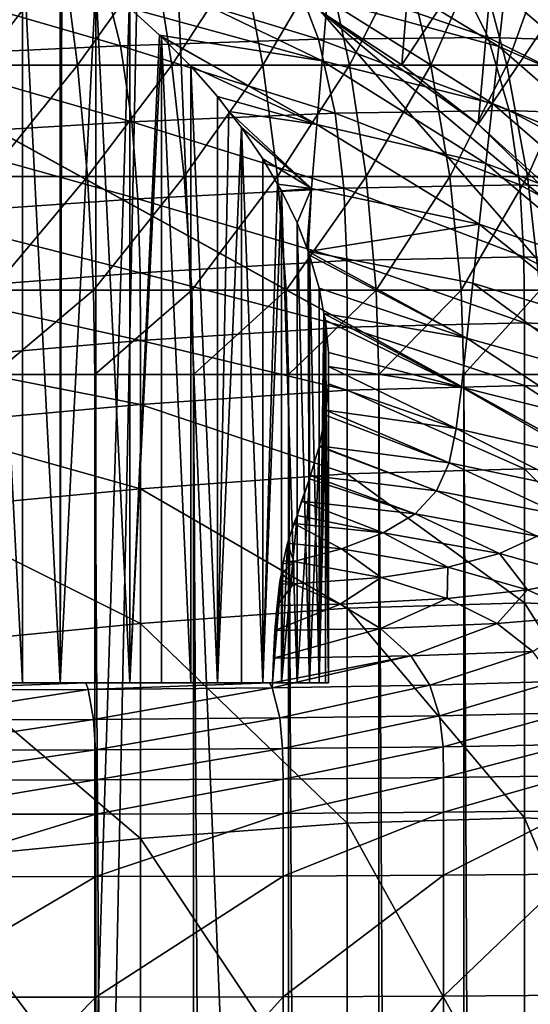
# Model space of a CAD drawing. Extents: x -0.4 to 0.4, y -2.87 to 2.87.
# Drawn here: x 0.1 to 0.25, y 2.31 to 2.6 of the extents above; entities that cross this region are included whole.
import ezdxf

# ---------------------------------------------------------------- set-up
doc = ezdxf.new("R2010")
doc.units = 0
doc.header["$MEASUREMENT"] = 0
doc.layers.get('0').update_dxf_attribs({"linetype": 'CONTINUOUS'})

msp = doc.modelspace()

# ---------------------------------------------------------------- linework, layer by layer
for points in [[(-0.03567, -2.84155, -0.04354), (0.14109, 2.81222, -0.04354), (-0.00763, 2.83832, -0.04354)], [(0, 2.81238, 0.02621), (0.23993, -2.73225, 0.02621), (-0.37928, 2.51836, 0.02621)], [(0, 2.81238, 0.02621), (0.22775, 2.73934, 0.02621), (0.37057, 2.54747, 0.02621)], [(0, 2.81238, 0.02621), (0.37057, 2.54747, 0.02621), (0.23993, -2.73225, 0.02621)], [(-0.03567, -2.84155, -0.04354), (0.02489, -2.84204, -0.04354), (0.14109, 2.81222, -0.04354)], [(0.02489, -2.84204, -0.04354), (0.36181, -2.56249, -0.04354), (0.14109, 2.81222, -0.04354)], [(0.36181, -2.56249, -0.04354), (0.34081, 2.62346, -0.04354), (0.14109, 2.81222, -0.04354)], [(0.22775, 2.73934, 0.02621), (0.31416, 2.65458, 0.02621), (0.37057, 2.54747, 0.02621)], [(-0.05735, 2.65611, -0.03024), (-0.17932, -2.62573, -0.03024), (0.34082, 2.43637, -0.03024)], [(0.34082, 2.43637, -0.03024), (0.19179, 2.60717, -0.03024), (-0.05735, 2.65611, -0.03024)], [(0.2207, 2.6518, -0.03024), (0.19179, 2.60717, -0.03024), (0.21584, 2.59135, -0.03024)], [(0.24396, 2.63376, -0.03024), (0.2207, 2.6518, -0.03024), (0.21584, 2.59135, -0.03024)], [(0.09116, 2.63588, 0.11391), (0.09116, 2.40732, 0.11391), (0.1029, 2.40732, 0.12068)], [(0.09116, 2.63588, 0.11391), (0.1029, 2.40732, 0.12068), (0.1029, 2.62969, 0.12068)], [(0.24396, 2.63376, -0.03024), (0.21584, 2.59135, -0.03024), (0.23859, 2.57371, -0.03024)], [(0.26576, 2.61398, -0.03024), (0.24396, 2.63376, -0.03024), (0.23859, 2.57371, -0.03024)], [(0.1029, 2.62969, 0.12068), (0.1029, 2.40732, 0.12068), (0.11413, 2.40732, 0.12826)], [(0.1029, 2.62969, 0.12068), (0.11413, 2.40732, 0.12826), (0.11413, 2.62296, 0.12826)], [(0.19496, 2.62712, 0.10485), (0.19361, 2.61063, 0.1287), (0.24476, 2.59683, 0.1287)], [(0.19496, 2.62712, 0.10485), (0.24476, 2.59683, 0.1287), (0.24647, 2.61237, 0.10485)], [(0.24794, 2.62576, 0.0843), (0.24647, 2.61237, 0.10485), (0.28714, 2.59361, 0.10485)], [(0.24794, 2.62576, 0.0843), (0.28714, 2.59361, 0.10485), (0.28886, 2.60597, 0.0843)], [(0.09024, 2.59123, -0.32432), (0.08712, 2.62346, -0.31478), (0.11516, 2.62346, -0.30775)], [(0.09024, 2.59123, -0.32432), (0.11516, 2.62346, -0.30775), (0.11928, 2.59123, -0.31703)], [(0.11469, 2.62258, 0.1287), (0.11413, 2.62296, 0.12826), (0.11413, 2.40732, 0.12826)], [(0.11469, 2.62258, 0.1287), (0.11413, 2.40732, 0.12826), (0.12481, 2.61585, 0.13661)], [(0.11928, 2.59123, -0.31703), (0.11516, 2.62346, -0.30775), (0.14234, 2.62346, -0.29879)], [(0.11928, 2.59123, -0.31703), (0.14234, 2.62346, -0.29879), (0.14743, 2.59123, -0.30776)], [(0.14743, 2.59123, -0.30776), (0.14234, 2.62346, -0.29879), (0.16847, 2.62346, -0.28799)], [(0.14743, 2.59123, -0.30776), (0.16847, 2.62346, -0.28799), (0.1745, 2.59123, -0.29656)], [(0.1745, 2.59123, -0.29656), (0.16847, 2.62346, -0.28799), (0.19335, 2.62346, -0.2754)], [(0.1745, 2.59123, -0.29656), (0.19335, 2.62346, -0.2754), (0.20027, 2.59123, -0.28353)], [(0.20027, 2.59123, -0.28353), (0.19335, 2.62346, -0.2754), (0.2168, 2.62346, -0.26114)], [(0.20027, 2.59123, -0.28353), (0.2168, 2.62346, -0.26114), (0.22456, 2.59123, -0.26875)], [(0.22456, 2.59123, -0.26875), (0.2168, 2.62346, -0.26114), (0.23864, 2.62346, -0.2453)], [(0.22456, 2.59123, -0.26875), (0.23864, 2.62346, -0.2453), (0.24718, 2.59123, -0.25235)], [(0.24718, 2.59123, -0.25235), (0.23864, 2.62346, -0.2453), (0.25872, 2.62346, -0.22801)], [(0.24718, 2.59123, -0.25235), (0.25872, 2.62346, -0.22801), (0.26798, 2.59123, -0.23443)], [(0.12671, 2.61859, 0.02224), (0.18321, 2.61964, 0.02247), (0.19105, 2.59895, 0.02237)], [(0.19213, 2.59257, 0.15484), (0.19361, 2.61063, 0.1287), (0.13385, 2.62068, 0.1287)], [(0.13489, 2.60819, 0.14568), (0.19213, 2.59257, 0.15484), (0.13385, 2.62068, 0.1287)], [(0.18321, 2.61964, 0.02247), (0.23154, 2.61976, 0.02279), (0.24155, 2.59943, 0.02271)], [(0.18321, 2.61964, 0.02247), (0.24155, 2.59943, 0.02271), (0.19105, 2.59895, 0.02237)], [(0.23154, 2.61976, 0.02279), (0.2697, 2.61903, 0.0232), (0.28146, 2.59829, 0.02313)], [(0.23154, 2.61976, 0.02279), (0.28146, 2.59829, 0.02313), (0.24155, 2.59943, 0.02271)], [(0.06473, 2.61653, 0.0221), (0.12671, 2.61859, 0.02224), (0.13207, 2.59704, 0.02213)], [(0.06473, 2.61653, 0.0221), (0.13207, 2.59704, 0.02213), (0.06745, 2.59397, 0.02199)], [(0.11413, 2.40732, 0.12826), (0.12481, 2.40732, 0.13661), (0.12481, 2.61585, 0.13661)], [(0.12481, 2.61585, 0.13661), (0.12481, 2.40732, 0.13661), (0.13489, 2.40732, 0.14568)], [(0.12481, 2.61585, 0.13661), (0.13489, 2.40732, 0.14568), (0.13489, 2.60819, 0.14568)], [(0.12671, 2.61859, 0.02224), (0.19105, 2.59895, 0.02237), (0.13207, 2.59704, 0.02213)], [(0.26576, 2.61398, -0.03024), (0.23859, 2.57371, -0.03024), (0.2599, 2.55437, -0.03024)], [(0.19361, 2.61063, 0.1287), (0.19213, 2.59257, 0.15484), (0.24289, 2.5798, 0.15484)], [(0.19361, 2.61063, 0.1287), (0.24289, 2.5798, 0.15484), (0.24476, 2.59683, 0.1287)], [(0.24647, 2.61237, 0.10485), (0.24476, 2.59683, 0.1287), (0.28515, 2.57927, 0.1287)], [(0.24647, 2.61237, 0.10485), (0.28515, 2.57927, 0.1287), (0.28714, 2.59361, 0.10485)], [(0.13489, 2.60819, 0.14568), (0.14374, 2.60015, 0.15484), (0.19213, 2.59257, 0.15484)], [(0.14374, 2.60015, 0.15484), (0.13489, 2.60819, 0.14568), (0.13489, 2.40732, 0.14568)], [(0.23859, 2.57371, -0.03024), (0.21584, 2.59135, -0.03024), (0.19179, 2.60717, -0.03024)], [(0.27966, 2.53342, -0.03024), (0.23859, 2.57371, -0.03024), (0.19179, 2.60717, -0.03024)], [(0.34082, 2.43637, -0.03024), (0.27966, 2.53342, -0.03024), (0.19179, 2.60717, -0.03024)], [(0.13207, 2.59704, 0.02213), (0.19105, 2.59895, 0.02237), (0.19602, 2.57694, 0.02231)], [(0.14374, 2.60015, 0.15484), (0.13489, 2.40732, 0.14568), (0.1443, 2.59965, 0.15543)], [(0.13489, 2.40732, 0.14568), (0.1443, 2.40732, 0.15543), (0.1443, 2.59965, 0.15543)], [(0.19057, 2.57361, 0.18226), (0.19213, 2.59257, 0.15484), (0.14374, 2.60015, 0.15484)], [(0.19057, 2.57361, 0.18226), (0.14374, 2.60015, 0.15484), (0.1443, 2.59965, 0.15543)], [(0.1443, 2.59965, 0.15543), (0.1443, 2.40732, 0.15543), (0.15301, 2.40732, 0.16581)], [(0.1443, 2.59965, 0.15543), (0.15301, 2.40732, 0.16581), (0.15301, 2.59098, 0.16581)], [(0.19057, 2.57361, 0.18226), (0.1443, 2.59965, 0.15543), (0.15301, 2.59098, 0.16581)], [(0.19105, 2.59895, 0.02237), (0.24155, 2.59943, 0.02271), (0.2478, 2.5777, 0.02265)], [(0.19105, 2.59895, 0.02237), (0.2478, 2.5777, 0.02265), (0.19602, 2.57694, 0.02231)], [(0.24155, 2.59943, 0.02271), (0.28146, 2.59829, 0.02313), (0.2887, 2.57627, 0.02309)], [(0.24155, 2.59943, 0.02271), (0.2887, 2.57627, 0.02309), (0.2478, 2.5777, 0.02265)], [(0.06745, 2.59397, 0.02199), (0.13207, 2.59704, 0.02213), (0.13552, 2.57434, 0.02207)], [(0.13207, 2.59704, 0.02213), (0.19602, 2.57694, 0.02231), (0.13552, 2.57434, 0.02207)], [(0.24476, 2.59683, 0.1287), (0.24289, 2.5798, 0.15484), (0.28297, 2.56355, 0.15484)], [(0.24476, 2.59683, 0.1287), (0.28297, 2.56355, 0.15484), (0.28515, 2.57927, 0.1287)], [(0.06745, 2.59397, 0.02199), (0.13552, 2.57434, 0.02207), (0.06921, 2.5704, 0.02192)], [(0.19213, 2.59257, 0.15484), (0.19057, 2.57361, 0.18226), (0.24092, 2.56193, 0.18226)], [(0.19213, 2.59257, 0.15484), (0.24092, 2.56193, 0.18226), (0.24289, 2.5798, 0.15484)], [(0.09249, 2.55803, -0.33119), (0.09024, 2.59123, -0.32432), (0.11928, 2.59123, -0.31703)], [(0.09249, 2.55803, -0.33119), (0.11928, 2.59123, -0.31703), (0.12225, 2.55803, -0.32372)], [(0.12225, 2.55803, -0.32372), (0.11928, 2.59123, -0.31703), (0.14743, 2.59123, -0.30776)], [(0.12225, 2.55803, -0.32372), (0.14743, 2.59123, -0.30776), (0.15111, 2.55803, -0.31422)], [(0.15111, 2.55803, -0.31422), (0.14743, 2.59123, -0.30776), (0.1745, 2.59123, -0.29656)], [(0.15111, 2.55803, -0.31422), (0.1745, 2.59123, -0.29656), (0.17884, 2.55803, -0.30274)], [(0.15301, 2.59098, 0.16581), (0.16098, 2.58187, 0.17677), (0.19057, 2.57361, 0.18226)], [(0.15301, 2.59098, 0.16581), (0.15301, 2.40732, 0.16581), (0.16098, 2.40732, 0.17677)], [(0.15301, 2.59098, 0.16581), (0.16098, 2.40732, 0.17677), (0.16098, 2.58187, 0.17677)], [(0.17884, 2.55803, -0.30274), (0.1745, 2.59123, -0.29656), (0.20027, 2.59123, -0.28353)], [(0.17884, 2.55803, -0.30274), (0.20027, 2.59123, -0.28353), (0.20526, 2.55803, -0.28939)], [(0.20526, 2.55803, -0.28939), (0.20027, 2.59123, -0.28353), (0.22456, 2.59123, -0.26875)], [(0.20526, 2.55803, -0.28939), (0.22456, 2.59123, -0.26875), (0.23015, 2.55803, -0.27424)], [(0.23015, 2.55803, -0.27424), (0.22456, 2.59123, -0.26875), (0.24718, 2.59123, -0.25235)], [(0.23015, 2.55803, -0.27424), (0.24718, 2.59123, -0.25235), (0.25334, 2.55803, -0.25743)], [(0.25334, 2.55803, -0.25743), (0.24718, 2.59123, -0.25235), (0.26798, 2.59123, -0.23443)], [(0.25334, 2.55803, -0.25743), (0.26798, 2.59123, -0.23443), (0.27465, 2.55803, -0.23907)], [(0.16441, 2.57739, 0.18226), (0.16098, 2.58187, 0.17677), (0.16098, 2.40732, 0.17677)], [(0.16098, 2.58187, 0.17677), (0.16441, 2.57739, 0.18226), (0.19057, 2.57361, 0.18226)], [(0.19602, 2.57694, 0.02231), (0.2478, 2.5777, 0.02265), (0.25101, 2.55561, 0.02263)], [(0.24289, 2.5798, 0.15484), (0.24092, 2.56193, 0.18226), (0.28069, 2.54707, 0.18226)], [(0.24289, 2.5798, 0.15484), (0.28069, 2.54707, 0.18226), (0.28297, 2.56355, 0.15484)], [(0.2478, 2.5777, 0.02265), (0.2887, 2.57627, 0.02309), (0.29242, 2.55393, 0.02307)], [(0.2478, 2.5777, 0.02265), (0.29242, 2.55393, 0.02307), (0.25101, 2.55561, 0.02263)], [(0.13552, 2.57434, 0.02207), (0.19602, 2.57694, 0.02231), (0.19857, 2.55462, 0.02228)], [(0.16441, 2.57739, 0.18226), (0.16098, 2.40732, 0.17677), (0.16816, 2.57265, 0.18827)], [(0.18901, 2.55447, 0.20995), (0.19057, 2.57361, 0.18226), (0.16441, 2.57739, 0.18226)], [(0.18901, 2.55447, 0.20995), (0.16441, 2.57739, 0.18226), (0.16816, 2.57265, 0.18827)], [(0.19602, 2.57694, 0.02231), (0.25101, 2.55561, 0.02263), (0.19857, 2.55462, 0.02228)], [(0.06921, 2.5704, 0.02192), (0.13552, 2.57434, 0.02207), (0.13729, 2.55145, 0.02203)], [(0.13552, 2.57434, 0.02207), (0.19857, 2.55462, 0.02228), (0.13729, 2.55145, 0.02203)], [(0.16098, 2.40732, 0.17677), (0.16816, 2.40732, 0.18827), (0.16816, 2.57265, 0.18827)], [(0.16816, 2.57265, 0.18827), (0.17452, 2.56336, 0.20023), (0.18901, 2.55447, 0.20995)], [(0.16816, 2.57265, 0.18827), (0.16816, 2.40732, 0.18827), (0.17452, 2.40732, 0.20023)], [(0.16816, 2.57265, 0.18827), (0.17452, 2.40732, 0.20023), (0.17452, 2.56336, 0.20023)], [(0.19057, 2.57361, 0.18226), (0.18901, 2.55447, 0.20995), (0.23894, 2.54389, 0.20995)], [(0.19057, 2.57361, 0.18226), (0.23894, 2.54389, 0.20995), (0.24092, 2.56193, 0.18226)], [(0.27966, 2.53342, -0.03024), (0.2599, 2.55437, -0.03024), (0.23859, 2.57371, -0.03024)], [(0.06921, 2.5704, 0.02192), (0.13729, 2.55145, 0.02203), (0.07012, 2.54678, 0.02188)], [(0.17452, 2.56336, 0.20023), (0.17885, 2.55581, 0.20995), (0.18901, 2.55447, 0.20995)], [(0.17885, 2.55581, 0.20995), (0.17452, 2.56336, 0.20023), (0.17452, 2.40732, 0.20023)], [(0.24092, 2.56193, 0.18226), (0.23894, 2.54389, 0.20995), (0.27838, 2.53042, 0.20995)], [(0.24092, 2.56193, 0.18226), (0.27838, 2.53042, 0.20995), (0.28069, 2.54707, 0.18226)], [(0.09385, 2.52418, -0.33534), (0.09249, 2.55803, -0.33119), (0.12225, 2.55803, -0.32372)], [(0.09385, 2.52418, -0.33534), (0.12225, 2.55803, -0.32372), (0.12404, 2.52418, -0.32777)], [(0.12404, 2.52418, -0.32777), (0.12225, 2.55803, -0.32372), (0.15111, 2.55803, -0.31422)], [(0.12404, 2.52418, -0.32777), (0.15111, 2.55803, -0.31422), (0.15332, 2.52418, -0.31812)], [(0.15332, 2.52418, -0.31812), (0.15111, 2.55803, -0.31422), (0.17884, 2.55803, -0.30274)], [(0.15332, 2.52418, -0.31812), (0.17884, 2.55803, -0.30274), (0.18147, 2.52418, -0.30648)], [(0.18147, 2.52418, -0.30648), (0.17884, 2.55803, -0.30274), (0.20526, 2.55803, -0.28939)], [(0.18147, 2.52418, -0.30648), (0.20526, 2.55803, -0.28939), (0.20827, 2.52418, -0.29292)], [(0.20827, 2.52418, -0.29292), (0.20526, 2.55803, -0.28939), (0.23015, 2.55803, -0.27424)], [(0.20827, 2.52418, -0.29292), (0.23015, 2.55803, -0.27424), (0.23353, 2.52418, -0.27756)], [(0.23353, 2.52418, -0.27756), (0.23015, 2.55803, -0.27424), (0.25334, 2.55803, -0.25743)], [(0.23353, 2.52418, -0.27756), (0.25334, 2.55803, -0.25743), (0.25706, 2.52418, -0.2605)], [(0.25706, 2.52418, -0.2605), (0.25334, 2.55803, -0.25743), (0.27465, 2.55803, -0.23907)], [(0.13729, 2.55145, 0.02203), (0.19857, 2.55462, 0.02228), (0.19951, 2.53302, 0.02227)], [(0.17885, 2.55581, 0.20995), (0.17452, 2.40732, 0.20023), (0.18004, 2.55379, 0.21262)], [(0.18901, 2.55447, 0.20995), (0.17885, 2.55581, 0.20995), (0.18004, 2.55379, 0.21262)], [(0.18467, 2.54428, 0.22535), (0.18901, 2.55447, 0.20995), (0.18004, 2.55379, 0.21262)], [(0.18467, 2.54428, 0.22535), (0.18756, 2.53686, 0.23543), (0.18901, 2.55447, 0.20995)], [(0.18901, 2.55447, 0.20995), (0.18756, 2.53686, 0.23543), (0.18798, 2.53575, 0.2369)], [(0.18798, 2.53575, 0.2369), (0.23894, 2.54389, 0.20995), (0.18901, 2.55447, 0.20995)], [(0.19857, 2.55462, 0.02228), (0.25101, 2.55561, 0.02263), (0.2522, 2.53418, 0.02262)], [(0.19857, 2.55462, 0.02228), (0.2522, 2.53418, 0.02262), (0.19951, 2.53302, 0.02227)], [(0.25101, 2.55561, 0.02263), (0.29242, 2.55393, 0.02307), (0.29379, 2.53233, 0.02306)], [(0.25101, 2.55561, 0.02263), (0.29379, 2.53233, 0.02306), (0.2522, 2.53418, 0.02262)], [(0.07012, 2.54678, 0.02188), (0.13729, 2.55145, 0.02203), (0.13794, 2.5294, 0.02202)], [(0.13729, 2.55145, 0.02203), (0.19951, 2.53302, 0.02227), (0.13794, 2.5294, 0.02202)], [(0.17452, 2.40732, 0.20023), (0.18004, 2.40732, 0.21262), (0.18004, 2.55379, 0.21262)], [(0.18004, 2.55379, 0.21262), (0.18004, 2.40732, 0.21262), (0.18467, 2.40732, 0.22535)], [(0.18004, 2.55379, 0.21262), (0.18467, 2.40732, 0.22535), (0.18467, 2.54428, 0.22535)], [(0.07012, 2.54678, 0.02188), (0.13794, 2.5294, 0.02202), (0.07045, 2.52411, 0.02187)], [(0.37057, 2.54747, 0.02621), (0.3752, -2.53498, 0.02621), (0.23993, -2.73225, 0.02621)], [(0.18798, 2.53575, 0.2369), (0.18756, 2.53686, 0.23543), (0.18467, 2.54428, 0.22535)], [(0.18467, 2.54428, 0.22535), (0.18467, 2.40732, 0.22535), (0.18841, 2.40732, 0.23838)], [(0.18467, 2.54428, 0.22535), (0.18841, 2.40732, 0.23838), (0.18798, 2.53575, 0.2369)], [(0.18798, 2.53575, 0.2369), (0.23701, 2.52633, 0.2369), (0.23894, 2.54389, 0.20995)], [(0.23894, 2.54389, 0.20995), (0.23701, 2.52633, 0.2369), (0.27613, 2.51421, 0.2369)], [(0.23894, 2.54389, 0.20995), (0.27613, 2.51421, 0.2369), (0.27838, 2.53042, 0.20995)], [(0.18841, 2.40732, 0.23838), (0.18841, 2.53465, 0.23838), (0.18798, 2.53575, 0.2369)], [(0.23521, 2.50992, 0.26209), (0.23701, 2.52633, 0.2369), (0.18798, 2.53575, 0.2369)], [(0.23521, 2.50992, 0.26209), (0.18798, 2.53575, 0.2369), (0.18841, 2.53465, 0.23838)], [(0.18841, 2.53465, 0.23838), (0.19123, 2.52486, 0.25164), (0.23521, 2.50992, 0.26209)], [(0.18841, 2.53465, 0.23838), (0.18841, 2.40732, 0.23838), (0.19123, 2.40732, 0.25164)], [(0.18841, 2.53465, 0.23838), (0.19123, 2.40732, 0.25164), (0.19123, 2.52486, 0.25164)], [(0.19951, 2.53302, 0.02227), (0.2522, 2.53418, 0.02262), (0.25236, 2.51446, 0.02261)], [(0.2522, 2.53418, 0.02262), (0.29379, 2.53233, 0.02306), (0.29398, 2.51247, 0.02306)], [(0.2522, 2.53418, 0.02262), (0.29398, 2.51247, 0.02306), (0.25236, 2.51446, 0.02261)], [(0.13794, 2.5294, 0.02202), (0.19951, 2.53302, 0.02227), (0.19964, 2.51316, 0.02227)], [(0.19951, 2.53302, 0.02227), (0.25236, 2.51446, 0.02261), (0.19964, 2.51316, 0.02227)], [(0.07045, 2.52411, 0.02187), (0.13794, 2.5294, 0.02202), (0.13803, 2.50919, 0.02202)], [(0.13794, 2.5294, 0.02202), (0.19964, 2.51316, 0.02227), (0.13803, 2.50919, 0.02202)], [(0.23701, 2.52633, 0.2369), (0.23521, 2.50992, 0.26209), (0.27403, 2.49907, 0.26209)], [(0.23701, 2.52633, 0.2369), (0.27403, 2.49907, 0.26209), (0.27613, 2.51421, 0.2369)], [(0.07045, 2.52411, 0.02187), (0.13803, 2.50919, 0.02202), (0.0705, 2.50341, 0.02187)], [(0.09418, 2.49914, -0.33636), (0.09385, 2.52418, -0.33534), (0.12404, 2.52418, -0.32777)], [(0.09418, 2.49914, -0.33636), (0.12404, 2.52418, -0.32777), (0.12448, 2.49914, -0.32876)], [(0.12448, 2.49914, -0.32876), (0.12404, 2.52418, -0.32777), (0.15332, 2.52418, -0.31812)], [(0.12448, 2.49914, -0.32876), (0.15332, 2.52418, -0.31812), (0.15387, 2.49914, -0.31908)], [(0.15387, 2.49914, -0.31908), (0.15332, 2.52418, -0.31812), (0.18147, 2.52418, -0.30648)], [(0.15387, 2.49914, -0.31908), (0.18147, 2.52418, -0.30648), (0.18211, 2.49914, -0.30739)], [(0.18211, 2.49914, -0.30739), (0.18147, 2.52418, -0.30648), (0.20827, 2.52418, -0.29292)], [(0.18211, 2.49914, -0.30739), (0.20827, 2.52418, -0.29292), (0.20901, 2.49914, -0.29379)], [(0.19123, 2.52486, 0.25164), (0.19269, 2.51728, 0.26209), (0.23521, 2.50992, 0.26209)], [(0.19269, 2.51728, 0.26209), (0.19123, 2.52486, 0.25164), (0.19123, 2.40732, 0.25164)], [(0.20901, 2.49914, -0.29379), (0.20827, 2.52418, -0.29292), (0.23353, 2.52418, -0.27756)], [(0.20901, 2.49914, -0.29379), (0.23353, 2.52418, -0.27756), (0.23436, 2.49914, -0.27837)], [(0.23436, 2.49914, -0.27837), (0.23353, 2.52418, -0.27756), (0.25706, 2.52418, -0.2605)], [(0.23436, 2.49914, -0.27837), (0.25706, 2.52418, -0.2605), (0.25797, 2.49914, -0.26125)], [(0.23993, -2.73225, 0.02621), (-0.21522, -2.74991, 0.02621), (-0.37928, 2.51836, 0.02621)], [(0.19269, 2.51728, 0.26209), (0.19123, 2.40732, 0.25164), (0.19311, 2.51524, 0.26506)], [(0.2336, 2.49531, 0.28451), (0.23521, 2.50992, 0.26209), (0.19269, 2.51728, 0.26209)], [(0.2336, 2.49531, 0.28451), (0.19269, 2.51728, 0.26209), (0.19311, 2.51524, 0.26506)], [(0.13803, 2.50919, 0.02202), (0.19964, 2.51316, 0.02227), (0.19964, 2.49443, 0.02227)], [(0.19123, 2.40732, 0.25164), (0.19311, 2.40732, 0.26506), (0.19311, 2.51524, 0.26506)], [(0.19311, 2.51524, 0.26506), (0.19311, 2.40732, 0.26506), (0.19406, 2.40732, 0.27858)], [(0.19311, 2.51524, 0.26506), (0.19406, 2.40732, 0.27858), (0.19406, 2.50564, 0.27858)], [(0.19311, 2.51524, 0.26506), (0.19406, 2.50564, 0.27858), (0.2336, 2.49531, 0.28451)], [(0.19964, 2.51316, 0.02227), (0.25236, 2.51446, 0.02261), (0.25236, 2.49583, 0.02261)], [(0.19964, 2.51316, 0.02227), (0.25236, 2.49583, 0.02261), (0.19964, 2.49443, 0.02227)], [(0.25236, 2.51446, 0.02261), (0.29398, 2.51247, 0.02306), (0.29398, 2.49374, 0.02306)], [(0.25236, 2.51446, 0.02261), (0.29398, 2.49374, 0.02306), (0.25236, 2.49583, 0.02261)], [(0.0705, 2.50341, 0.02187), (0.13803, 2.50919, 0.02202), (0.13803, 2.49018, 0.02202)], [(0.13803, 2.50919, 0.02202), (0.19964, 2.49443, 0.02227), (0.13803, 2.49018, 0.02202)], [(0.23521, 2.50992, 0.26209), (0.2336, 2.49531, 0.28451), (0.27216, 2.48558, 0.28451)], [(0.23521, 2.50992, 0.26209), (0.27216, 2.48558, 0.28451), (0.27403, 2.49907, 0.26209)], [(0.19406, 2.50564, 0.27858), (0.19406, 2.50149, 0.28451), (0.2336, 2.49531, 0.28451)], [(0.19406, 2.50149, 0.28451), (0.19406, 2.50564, 0.27858), (0.19406, 2.40732, 0.27858)], [(0.0705, 2.50341, 0.02187), (0.13803, 2.49018, 0.02202), (0.0705, 2.48402, 0.02187)], [(0.2321, 2.483, 0.30338), (0.2336, 2.49531, 0.28451), (0.19406, 2.50149, 0.28451)], [(0.19406, 2.49628, 0.29213), (0.2321, 2.483, 0.30338), (0.19406, 2.50149, 0.28451)], [(0.19406, 2.50149, 0.28451), (0.19406, 2.40732, 0.27858), (0.19406, 2.49628, 0.29213)], [(0.09418, 2.49914, -0.33636), (0.12448, 2.49914, -0.32876), (0.12448, -2.5036, -0.32876)], [(0.09418, 2.49914, -0.33636), (0.12448, -2.5036, -0.32876), (0.09418, -2.5036, -0.33636)], [(0.15387, -2.5036, -0.31908), (0.12448, -2.5036, -0.32876), (0.12448, 2.49914, -0.32876)], [(0.15387, -2.5036, -0.31908), (0.12448, 2.49914, -0.32876), (0.15387, 2.49914, -0.31908)], [(0.18211, -2.5036, -0.30739), (0.15387, -2.5036, -0.31908), (0.15387, 2.49914, -0.31908)], [(0.18211, -2.5036, -0.30739), (0.15387, 2.49914, -0.31908), (0.18211, 2.49914, -0.30739)], [(0.20901, -2.5036, -0.29379), (0.18211, -2.5036, -0.30739), (0.18211, 2.49914, -0.30739)], [(0.20901, -2.5036, -0.29379), (0.18211, 2.49914, -0.30739), (0.20901, 2.49914, -0.29379)], [(0.23436, -2.5036, -0.27837), (0.20901, -2.5036, -0.29379), (0.20901, 2.49914, -0.29379)], [(0.23436, -2.5036, -0.27837), (0.20901, 2.49914, -0.29379), (0.23436, 2.49914, -0.27837)], [(0.25797, -2.5036, -0.26125), (0.23436, -2.5036, -0.27837), (0.23436, 2.49914, -0.27837)], [(0.25797, -2.5036, -0.26125), (0.23436, 2.49914, -0.27837), (0.25797, 2.49914, -0.26125)], [(0.19327, 2.4885, 0.30338), (0.19406, 2.49628, 0.29213), (0.19406, 2.40732, 0.29213)], [(0.19406, 2.49628, 0.29213), (0.19327, 2.4885, 0.30338), (0.2321, 2.483, 0.30338)], [(0.19406, 2.40732, 0.27858), (0.19406, 2.40732, 0.29213), (0.19406, 2.49628, 0.29213)], [(0.19964, 2.49443, 0.02227), (0.25236, 2.49583, 0.02261), (0.25236, 2.47101, 0.02261)], [(0.25236, 2.49583, 0.02261), (0.29398, 2.49374, 0.02306), (0.29398, 2.46885, 0.02306)], [(0.25236, 2.49583, 0.02261), (0.29398, 2.46885, 0.02306), (0.25236, 2.47101, 0.02261)], [(0.13803, 2.49018, 0.02202), (0.19964, 2.49443, 0.02227), (0.19964, 2.46953, 0.02227)], [(0.19964, 2.49443, 0.02227), (0.25236, 2.47101, 0.02261), (0.19964, 2.46953, 0.02227)], [(0.2336, 2.49531, 0.28451), (0.2321, 2.483, 0.30338), (0.27041, 2.47422, 0.30338)], [(0.2336, 2.49531, 0.28451), (0.27041, 2.47422, 0.30338), (0.27216, 2.48558, 0.28451)], [(0.0705, 2.48402, 0.02187), (0.13803, 2.49018, 0.02202), (0.13803, 2.4651, 0.02202)], [(0.13803, 2.49018, 0.02202), (0.19964, 2.46953, 0.02227), (0.13803, 2.4651, 0.02202)], [(0.19123, 2.47766, 0.31907), (0.19126, 2.47785, 0.31881), (0.19311, 2.48698, 0.30565)], [(0.19311, 2.48698, 0.30565), (0.19311, 2.40732, 0.30565), (0.19123, 2.40732, 0.31907)], [(0.19311, 2.48698, 0.30565), (0.19123, 2.40732, 0.31907), (0.19123, 2.47766, 0.31907)], [(0.19311, 2.48698, 0.30565), (0.19126, 2.47785, 0.31881), (0.22993, 2.47282, 0.3188)], [(0.19327, 2.4885, 0.30338), (0.19406, 2.40732, 0.29213), (0.19311, 2.48698, 0.30565)], [(0.19311, 2.48698, 0.30565), (0.22993, 2.47282, 0.3188), (0.19327, 2.4885, 0.30338)], [(0.19406, 2.40732, 0.29213), (0.19311, 2.40732, 0.30565), (0.19311, 2.48698, 0.30565)], [(0.22993, 2.47282, 0.3188), (0.2321, 2.483, 0.30338), (0.19327, 2.4885, 0.30338)], [(0.0705, 2.48402, 0.02187), (0.13803, 2.4651, 0.02202), (0.0705, 2.45866, 0.02187)], [(0.2321, 2.483, 0.30338), (0.22993, 2.47282, 0.3188), (0.26788, 2.46485, 0.31881)], [(0.2321, 2.483, 0.30338), (0.26788, 2.46485, 0.31881), (0.27041, 2.47422, 0.30338)], [(0.18841, 2.46806, 0.33233), (0.18866, 2.46898, 0.33115), (0.19123, 2.47766, 0.31907)], [(0.19123, 2.47766, 0.31907), (0.19123, 2.40732, 0.31907), (0.18841, 2.40732, 0.33233)], [(0.19123, 2.47766, 0.31907), (0.18841, 2.40732, 0.33233), (0.18841, 2.46806, 0.33233)], [(0.19123, 2.47766, 0.31907), (0.18866, 2.46898, 0.33115), (0.22616, 2.46446, 0.33113)], [(0.19123, 2.47766, 0.31907), (0.22616, 2.46446, 0.33113), (0.19126, 2.47785, 0.31881)], [(0.22616, 2.46446, 0.33113), (0.22993, 2.47282, 0.3188), (0.19126, 2.47785, 0.31881)], [(0.22993, 2.47282, 0.3188), (0.22616, 2.46446, 0.33113), (0.2635, 2.45718, 0.33115)], [(0.22993, 2.47282, 0.3188), (0.2635, 2.45718, 0.33115), (0.26788, 2.46485, 0.31881)], [(0.13803, 2.4651, 0.02202), (0.19964, 2.46953, 0.02227), (0.19964, 2.42954, 0.02227)], [(0.19964, 2.46953, 0.02227), (0.25236, 2.47101, 0.02261), (0.25236, 2.43107, 0.02261)], [(0.19964, 2.46953, 0.02227), (0.25236, 2.43107, 0.02261), (0.19964, 2.42954, 0.02227)], [(0.25236, 2.47101, 0.02261), (0.29398, 2.46885, 0.02306), (0.29398, 2.42887, 0.02306)], [(0.25236, 2.47101, 0.02261), (0.29398, 2.42887, 0.02306), (0.25236, 2.43107, 0.02261)], [(0.18467, 2.45712, 0.34536), (0.186, 2.46141, 0.34073), (0.18841, 2.46806, 0.33233)], [(0.18841, 2.46806, 0.33233), (0.18841, 2.40732, 0.33233), (0.18467, 2.40732, 0.34536)], [(0.18841, 2.46806, 0.33233), (0.18467, 2.40732, 0.34536), (0.18467, 2.45712, 0.34536)], [(0.18841, 2.46806, 0.33233), (0.186, 2.46141, 0.34073), (0.21984, 2.45759, 0.3407)], [(0.18841, 2.46806, 0.33233), (0.21984, 2.45759, 0.3407), (0.18866, 2.46898, 0.33115)], [(0.21984, 2.45759, 0.3407), (0.22616, 2.46446, 0.33113), (0.18866, 2.46898, 0.33115)], [(0.0705, 2.45866, 0.02187), (0.13803, 2.4651, 0.02202), (0.13803, 2.42499, 0.02202)], [(0.13803, 2.4651, 0.02202), (0.19964, 2.42954, 0.02227), (0.13803, 2.42499, 0.02202)], [(0.22616, 2.46446, 0.33113), (0.21984, 2.45759, 0.3407), (0.25618, 2.45092, 0.34074)], [(0.22616, 2.46446, 0.33113), (0.25618, 2.45092, 0.34074), (0.2635, 2.45718, 0.33115)], [(0.18467, 2.45712, 0.34536), (0.21031, 2.45191, 0.34786), (0.186, 2.46141, 0.34073)], [(0.21031, 2.45191, 0.34786), (0.21984, 2.45759, 0.3407), (0.186, 2.46141, 0.34073)], [(0.0705, 2.45866, 0.02187), (0.13803, 2.42499, 0.02202), (0.0705, 2.41839, 0.02187)], [(0.21984, 2.45759, 0.3407), (0.21031, 2.45191, 0.34786), (0.24498, 2.44581, 0.34794)], [(0.21984, 2.45759, 0.3407), (0.24498, 2.44581, 0.34794), (0.25618, 2.45092, 0.34074)], [(0.18467, 2.45712, 0.34536), (0.18467, 2.40732, 0.34536), (0.18004, 2.40732, 0.35809)], [(0.18188, 2.44882, 0.35303), (0.18467, 2.45712, 0.34536), (0.18004, 2.40732, 0.35809)], [(0.18188, 2.44882, 0.35303), (0.18375, 2.45474, 0.34791), (0.18467, 2.45712, 0.34536)], [(0.18375, 2.45474, 0.34791), (0.18188, 2.44882, 0.35303), (0.19794, 2.44721, 0.35297)], [(0.18467, 2.45712, 0.34536), (0.18375, 2.45474, 0.34791), (0.21031, 2.45191, 0.34786)], [(0.18375, 2.45474, 0.34791), (0.19794, 2.44721, 0.35297), (0.21031, 2.45191, 0.34786)], [(0.21031, 2.45191, 0.34786), (0.19794, 2.44721, 0.35297), (0.22961, 2.44172, 0.35313)], [(0.21031, 2.45191, 0.34786), (0.22961, 2.44172, 0.35313), (0.24498, 2.44581, 0.34794)], [(0.18004, 2.40732, 0.35809), (0.18047, 2.44267, 0.35692), (0.18188, 2.44882, 0.35303)], [(0.18047, 2.44267, 0.35692), (0.18064, 2.44364, 0.35643), (0.18188, 2.44882, 0.35303)], [(0.18188, 2.44882, 0.35303), (0.18064, 2.44364, 0.35643), (0.18372, 2.44337, 0.35641)], [(0.18188, 2.44882, 0.35303), (0.18372, 2.44337, 0.35641), (0.19794, 2.44721, 0.35297)], [(0.25618, 2.45092, 0.34074), (0.24498, 2.44581, 0.34794), (0.27107, 2.43847, 0.34813)], [(0.19794, 2.44721, 0.35297), (0.18372, 2.44337, 0.35641), (0.20973, 2.4386, 0.35671)], [(0.19794, 2.44721, 0.35297), (0.20973, 2.4386, 0.35671), (0.22961, 2.44172, 0.35313)], [(0.24498, 2.44581, 0.34794), (0.22961, 2.44172, 0.35313), (0.25334, 2.43495, 0.35347)], [(0.24498, 2.44581, 0.34794), (0.25334, 2.43495, 0.35347), (0.27107, 2.43847, 0.34813)], [(0.18372, 2.44337, 0.35641), (0.18047, 2.44267, 0.35692), (0.18004, 2.43983, 0.35809)], [(0.18004, 2.43983, 0.35809), (0.18358, 2.43671, 0.35912), (0.18372, 2.44337, 0.35641)], [(0.18064, 2.44364, 0.35643), (0.18047, 2.44267, 0.35692), (0.18372, 2.44337, 0.35641)], [(0.18358, 2.43671, 0.35912), (0.20973, 2.4386, 0.35671), (0.18372, 2.44337, 0.35641)], [(0.18004, 2.40732, 0.35809), (0.18004, 2.43983, 0.35809), (0.18047, 2.44267, 0.35692)], [(0.22961, 2.44172, 0.35313), (0.20973, 2.4386, 0.35671), (0.22935, 2.43235, 0.35729)], [(0.22961, 2.44172, 0.35313), (0.22935, 2.43235, 0.35729), (0.25334, 2.43495, 0.35347)], [(0.18004, 2.43983, 0.35809), (0.18004, 2.40732, 0.35809), (0.17738, 2.40732, 0.36406)], [(0.1795, 2.43667, 0.35931), (0.18004, 2.43983, 0.35809), (0.17738, 2.40732, 0.36406)], [(0.1795, 2.43667, 0.35931), (0.1797, 2.43799, 0.35886), (0.18004, 2.43983, 0.35809)], [(0.1797, 2.43799, 0.35886), (0.1795, 2.43667, 0.35931), (0.18358, 2.43671, 0.35912)], [(0.18004, 2.43983, 0.35809), (0.1797, 2.43799, 0.35886), (0.18358, 2.43671, 0.35912)], [(0.20973, 2.4386, 0.35671), (0.18358, 2.43671, 0.35912), (0.19756, 2.43068, 0.36003)], [(0.20973, 2.4386, 0.35671), (0.19756, 2.43068, 0.36003), (0.22935, 2.43235, 0.35729)], [(0.27107, 2.43847, 0.34813), (0.25334, 2.43495, 0.35347), (0.27063, 2.42712, 0.35386)], [(-0.17932, -2.62573, -0.03024), (0.24943, -2.5756, -0.03024), (0.34082, 2.43637, -0.03024)], [(0.17738, 2.40732, 0.36406), (0.17811, 2.42283, 0.36242), (0.1795, 2.43667, 0.35931)], [(0.17811, 2.42283, 0.36242), (0.17875, 2.43033, 0.36098), (0.1795, 2.43667, 0.35931)], [(0.18358, 2.43671, 0.35912), (0.1795, 2.43667, 0.35931), (0.17875, 2.43033, 0.36098)], [(0.18358, 2.43671, 0.35912), (0.17875, 2.43033, 0.36098), (0.19756, 2.43068, 0.36003)], [(0.25334, 2.43495, 0.35347), (0.22935, 2.43235, 0.35729), (0.2443, 2.42494, 0.35787)], [(0.25334, 2.43495, 0.35347), (0.2443, 2.42494, 0.35787), (0.27063, 2.42712, 0.35386)], [(0.24943, -2.5756, -0.03024), (0.36276, -2.37927, -0.03024), (0.34082, 2.43637, -0.03024)], [(0.22935, 2.43235, 0.35729), (0.19756, 2.43068, 0.36003), (0.20956, 2.42346, 0.36082)], [(0.19964, 2.42954, 0.02227), (0.25236, 2.43107, 0.02261), (0.25236, 2.36706, 0.02261)], [(0.22935, 2.43235, 0.35729), (0.20956, 2.42346, 0.36082), (0.2443, 2.42494, 0.35787)], [(0.25236, 2.43107, 0.02261), (0.29398, 2.42887, 0.02306), (0.29398, 2.36486, 0.02306)], [(0.25236, 2.43107, 0.02261), (0.29398, 2.36486, 0.02306), (0.25236, 2.36706, 0.02261)], [(0.13803, 2.42499, 0.02202), (0.19964, 2.42954, 0.02227), (0.19964, 2.36551, 0.02227)], [(0.19756, 2.43068, 0.36003), (0.17875, 2.43033, 0.36098), (0.17811, 2.42283, 0.36242)], [(0.19756, 2.43068, 0.36003), (0.17811, 2.42283, 0.36242), (0.20956, 2.42346, 0.36082)], [(0.19964, 2.42954, 0.02227), (0.25236, 2.36706, 0.02261), (0.19964, 2.36551, 0.02227)], [(0.27063, 2.42712, 0.35386), (0.2443, 2.42494, 0.35787), (0.25491, 2.41663, 0.35833)], [(0.0705, 2.41839, 0.02187), (0.13803, 2.42499, 0.02202), (0.13803, 2.36092, 0.02202)], [(0.13803, 2.42499, 0.02202), (0.19964, 2.36551, 0.02227), (0.13803, 2.36092, 0.02202)], [(0.17738, 2.40732, 0.36406), (0.17763, 2.41458, 0.3635), (0.17811, 2.42283, 0.36242)], [(0.20956, 2.42346, 0.36082), (0.17811, 2.42283, 0.36242), (0.17763, 2.41458, 0.3635)], [(0.20956, 2.42346, 0.36082), (0.17763, 2.41458, 0.3635), (0.21858, 2.41534, 0.36141)], [(0.2443, 2.42494, 0.35787), (0.20956, 2.42346, 0.36082), (0.21858, 2.41534, 0.36141)], [(0.2443, 2.42494, 0.35787), (0.21858, 2.41534, 0.36141), (0.25491, 2.41663, 0.35833)], [(0.0705, 2.41839, 0.02187), (0.13803, 2.36092, 0.02202), (0.0705, 2.35427, 0.02187)], [(0.25491, 2.41663, 0.35833), (0.21858, 2.41534, 0.36141), (0.22421, 2.40659, 0.36178)], [(0.25491, 2.41663, 0.35833), (0.22421, 2.40659, 0.36178), (0.26144, 2.40769, 0.35863)], [(0.17724, 2.40582, 0.36418), (0.22421, 2.40659, 0.36178), (0.21858, 2.41534, 0.36141)], [(0.17738, 2.40732, 0.36406), (0.17724, 2.40582, 0.36418), (0.21858, 2.41534, 0.36141)], [(0.21858, 2.41534, 0.36141), (0.17763, 2.41458, 0.3635), (0.17738, 2.40732, 0.36406)], [(0.26144, 2.40769, 0.35863), (0.22421, 2.40659, 0.36178), (0.2271, 2.39747, 0.36196)], [(0.26144, 2.40769, 0.35863), (0.2271, 2.39747, 0.36196), (0.2648, 2.39836, 0.35878)], [(-0.19311, 2.40732, 0.26506), (-0.17734, 2.40732, 0.36415), (0.18467, 2.40732, 0.34536)], [(0.18467, 2.40732, 0.34536), (-0.06641, 2.40732, 0.10289), (-0.19311, 2.40732, 0.26506)], [(-0.17734, 2.40732, 0.36415), (0, 2.40732, 0.36714), (0.18467, 2.40732, 0.34536)], [(0.13489, 2.40732, 0.14568), (0.04037, 2.40732, 0.09542), (-0.06641, 2.40732, 0.10289)], [(0.18467, 2.40732, 0.34536), (0.13489, 2.40732, 0.14568), (-0.06641, 2.40732, 0.10289)], [(0, 2.40732, 0.36714), (0.06214, 2.40732, 0.3668), (0.12178, 2.40732, 0.36578)], [(0, 2.40732, 0.36714), (0.12178, 2.40732, 0.36578), (0.18467, 2.40732, 0.34536)], [(0.13489, 2.40732, 0.14568), (0.09116, 2.40732, 0.11391), (0.04037, 2.40732, 0.09542)], [(0.12178, 2.40732, 0.36578), (0.06214, 2.40732, 0.3668), (0.06254, 2.40511, 0.36692)], [(0.12178, 2.40732, 0.36578), (0.06254, 2.40511, 0.36692), (0.12249, 2.40533, 0.36589)], [(0.12249, 2.40533, 0.36589), (0.06254, 2.40511, 0.36692), (0.06336, 2.39617, 0.36717)], [(0.12249, 2.40533, 0.36589), (0.06336, 2.39617, 0.36717), (0.12408, 2.39637, 0.36613)], [(0.11413, 2.40732, 0.12826), (0.1029, 2.40732, 0.12068), (0.09116, 2.40732, 0.11391)], [(0.13489, 2.40732, 0.14568), (0.11413, 2.40732, 0.12826), (0.09116, 2.40732, 0.11391)], [(0.13489, 2.40732, 0.14568), (0.12481, 2.40732, 0.13661), (0.11413, 2.40732, 0.12826)], [(0.17647, 2.40732, 0.3641), (0.12178, 2.40732, 0.36578), (0.12249, 2.40533, 0.36589)], [(0.12178, 2.40732, 0.36578), (0.17647, 2.40732, 0.3641), (0.17738, 2.40732, 0.36406)], [(0.12178, 2.40732, 0.36578), (0.17738, 2.40732, 0.36406), (0.18467, 2.40732, 0.34536)], [(0.17647, 2.40732, 0.3641), (0.12249, 2.40533, 0.36589), (0.17724, 2.40582, 0.36418)], [(0.17724, 2.40582, 0.36418), (0.12249, 2.40533, 0.36589), (0.12408, 2.39637, 0.36613)], [(0.17724, 2.40582, 0.36418), (0.12408, 2.39637, 0.36613), (0.17954, 2.39681, 0.3644)], [(0.15301, 2.40732, 0.16581), (0.1443, 2.40732, 0.15543), (0.13489, 2.40732, 0.14568)], [(0.16816, 2.40732, 0.18827), (0.15301, 2.40732, 0.16581), (0.13489, 2.40732, 0.14568)], [(0.18841, 2.40732, 0.23838), (0.16816, 2.40732, 0.18827), (0.13489, 2.40732, 0.14568)], [(0.18467, 2.40732, 0.34536), (0.18841, 2.40732, 0.23838), (0.13489, 2.40732, 0.14568)], [(0.16816, 2.40732, 0.18827), (0.16098, 2.40732, 0.17677), (0.15301, 2.40732, 0.16581)], [(0.18004, 2.40732, 0.21262), (0.17452, 2.40732, 0.20023), (0.16816, 2.40732, 0.18827)], [(0.18841, 2.40732, 0.23838), (0.18004, 2.40732, 0.21262), (0.16816, 2.40732, 0.18827)], [(0.17738, 2.40732, 0.36406), (0.17647, 2.40732, 0.3641), (0.17724, 2.40582, 0.36418)], [(0.22421, 2.40659, 0.36178), (0.17724, 2.40582, 0.36418), (0.17954, 2.39681, 0.3644)], [(0.17738, 2.40732, 0.36406), (0.18004, 2.40732, 0.35809), (0.18467, 2.40732, 0.34536)], [(0.22421, 2.40659, 0.36178), (0.17954, 2.39681, 0.3644), (0.2271, 2.39747, 0.36196)], [(0.18841, 2.40732, 0.23838), (0.18467, 2.40732, 0.22535), (0.18004, 2.40732, 0.21262)], [(0.18467, 2.40732, 0.34536), (0.18841, 2.40732, 0.33233), (0.19123, 2.40732, 0.31907)], [(0.18467, 2.40732, 0.34536), (0.19123, 2.40732, 0.31907), (0.19406, 2.40732, 0.29213)], [(0.18467, 2.40732, 0.34536), (0.19406, 2.40732, 0.29213), (0.18841, 2.40732, 0.23838)], [(0.19311, 2.40732, 0.26506), (0.19123, 2.40732, 0.25164), (0.18841, 2.40732, 0.23838)], [(0.19406, 2.40732, 0.29213), (0.19311, 2.40732, 0.26506), (0.18841, 2.40732, 0.23838)], [(0.19123, 2.40732, 0.31907), (0.19311, 2.40732, 0.30565), (0.19406, 2.40732, 0.29213)], [(0.19406, 2.40732, 0.29213), (0.19406, 2.40732, 0.27858), (0.19311, 2.40732, 0.26506)], [(0.12408, 2.39637, 0.36613), (0.06336, 2.39617, 0.36717), (0.06366, 2.38717, 0.36727)], [(0.12408, 2.39637, 0.36613), (0.06366, 2.38717, 0.36727), (0.12466, 2.38731, 0.36622)], [(0.17954, 2.39681, 0.3644), (0.12408, 2.39637, 0.36613), (0.12466, 2.38731, 0.36622)], [(0.17954, 2.39681, 0.3644), (0.12466, 2.38731, 0.36622), (0.18038, 2.38767, 0.36448)], [(0.2271, 2.39747, 0.36196), (0.17954, 2.39681, 0.3644), (0.18038, 2.38767, 0.36448)], [(0.2271, 2.39747, 0.36196), (0.18038, 2.38767, 0.36448), (0.22817, 2.3882, 0.36203)], [(0.2648, 2.39836, 0.35878), (0.2271, 2.39747, 0.36196), (0.22817, 2.3882, 0.36203)], [(0.2648, 2.39836, 0.35878), (0.22817, 2.3882, 0.36203), (0.26603, 2.38891, 0.35883)], [(0.12466, 2.38731, 0.36622), (0.06366, 2.38717, 0.36727), (0.0637, 2.37827, 0.36728)], [(0.12466, 2.38731, 0.36622), (0.0637, 2.37827, 0.36728), (0.12475, 2.37836, 0.36623)], [(0.18038, 2.38767, 0.36448), (0.12466, 2.38731, 0.36622), (0.12475, 2.37836, 0.36623)], [(0.18038, 2.38767, 0.36448), (0.12475, 2.37836, 0.36623), (0.1805, 2.37862, 0.36449)], [(0.22817, 2.3882, 0.36203), (0.18038, 2.38767, 0.36448), (0.1805, 2.37862, 0.36449)], [(0.22817, 2.3882, 0.36203), (0.1805, 2.37862, 0.36449), (0.22832, 2.37904, 0.36204)], [(0.26603, 2.38891, 0.35883), (0.22817, 2.3882, 0.36203), (0.22832, 2.37904, 0.36204)], [(0.26603, 2.38891, 0.35883), (0.22832, 2.37904, 0.36204), (0.26621, 2.37958, 0.35884)], [(0.12475, 2.37836, 0.36623), (0.0637, 2.37827, 0.36728), (0.0637, 2.36816, 0.36728)], [(0.12475, 2.37836, 0.36623), (0.0637, 2.36816, 0.36728), (0.12475, 2.3682, 0.36623)], [(0.1805, 2.37862, 0.36449), (0.12475, 2.37836, 0.36623), (0.12475, 2.3682, 0.36623)], [(0.1805, 2.37862, 0.36449), (0.12475, 2.3682, 0.36623), (0.1805, 2.36839, 0.36449)], [(0.22832, 2.37904, 0.36204), (0.1805, 2.37862, 0.36449), (0.1805, 2.36839, 0.36449)], [(0.22832, 2.37904, 0.36204), (0.1805, 2.36839, 0.36449), (0.22832, 2.36871, 0.36204)], [(0.26621, 2.37958, 0.35884), (0.22832, 2.37904, 0.36204), (0.22832, 2.36871, 0.36204)], [(0.26621, 2.37958, 0.35884), (0.22832, 2.36871, 0.36204), (0.26621, 2.36914, 0.35884)], [(0.12475, 2.3682, 0.36623), (0.0637, 2.36816, 0.36728), (0.0637, 2.34954, 0.36728)], [(0.12475, 2.3682, 0.36623), (0.0637, 2.34954, 0.36728), (0.12475, 2.34955, 0.36623)], [(0.1805, 2.36839, 0.36449), (0.12475, 2.3682, 0.36623), (0.12475, 2.34955, 0.36623)], [(0.1805, 2.36839, 0.36449), (0.12475, 2.34955, 0.36623), (0.1805, 2.3497, 0.36449)], [(0.22832, 2.36871, 0.36204), (0.1805, 2.36839, 0.36449), (0.1805, 2.3497, 0.36449)], [(0.22832, 2.36871, 0.36204), (0.1805, 2.3497, 0.36449), (0.22832, 2.34995, 0.36204)], [(0.19964, 2.36551, 0.02227), (0.25236, 2.36706, 0.02261), (0.25236, 2.27005, 0.02261)], [(0.26621, 2.36914, 0.35884), (0.22832, 2.36871, 0.36204), (0.22832, 2.34995, 0.36204)], [(0.26621, 2.36914, 0.35884), (0.22832, 2.34995, 0.36204), (0.26621, 2.35028, 0.35884)], [(0.25236, 2.36706, 0.02261), (0.29398, 2.36486, 0.02306), (0.29398, 2.26788, 0.02306)], [(0.25236, 2.36706, 0.02261), (0.29398, 2.26788, 0.02306), (0.25236, 2.27005, 0.02261)], [(0.13803, 2.36092, 0.02202), (0.19964, 2.36551, 0.02227), (0.19964, 2.26851, 0.02227)], [(0.19964, 2.36551, 0.02227), (0.25236, 2.27005, 0.02261), (0.19964, 2.26851, 0.02227)], [(0.0705, 2.35427, 0.02187), (0.13803, 2.36092, 0.02202), (0.13803, 2.26395, 0.02202)], [(0.13803, 2.36092, 0.02202), (0.19964, 2.26851, 0.02227), (0.13803, 2.26395, 0.02202)], [(0.0705, 2.35427, 0.02187), (0.13803, 2.26395, 0.02202), (0.0705, 2.25736, 0.02187)], [(0.12475, 2.34955, 0.36623), (0.0637, 2.34954, 0.36728), (0.0637, 2.31365, 0.36728)], [(0.12475, 2.34955, 0.36623), (0.0637, 2.31365, 0.36728), (0.12475, 2.31364, 0.36623)], [(0.1805, 2.3497, 0.36449), (0.12475, 2.34955, 0.36623), (0.12475, 2.31364, 0.36623)], [(0.1805, 2.3497, 0.36449), (0.12475, 2.31364, 0.36623), (0.1805, 2.31375, 0.36449)], [(0.22832, 2.34995, 0.36204), (0.1805, 2.3497, 0.36449), (0.1805, 2.31375, 0.36449)], [(0.22832, 2.34995, 0.36204), (0.1805, 2.31375, 0.36449), (0.22832, 2.31396, 0.36204)], [(0.26621, 2.35028, 0.35884), (0.22832, 2.34995, 0.36204), (0.22832, 2.31396, 0.36204)], [(0.26621, 2.35028, 0.35884), (0.22832, 2.31396, 0.36204), (0.26621, 2.31424, 0.35884)], [(0.1805, 2.31375, 0.36449), (0.12475, 2.31364, 0.36623), (0.12475, 2.25166, 0.36623)], [(0.1805, 2.31375, 0.36449), (0.12475, 2.25166, 0.36623), (0.1805, 2.25176, 0.36449)], [(0.22832, 2.31396, 0.36204), (0.1805, 2.31375, 0.36449), (0.1805, 2.25176, 0.36449)], [(0.22832, 2.31396, 0.36204), (0.1805, 2.25176, 0.36449), (0.22832, 2.25195, 0.36204)], [(0.26621, 2.31424, 0.35884), (0.22832, 2.31396, 0.36204), (0.22832, 2.25195, 0.36204)], [(0.26621, 2.31424, 0.35884), (0.22832, 2.25195, 0.36204), (0.26621, 2.2522, 0.35884)], [(0.12475, 2.31364, 0.36623), (0.0637, 2.31365, 0.36728), (0.0637, 2.25168, 0.36728)], [(0.12475, 2.31364, 0.36623), (0.0637, 2.25168, 0.36728), (0.12475, 2.25166, 0.36623)]]:
    msp.add_3dface(points)

doc.saveas('drawing.dxf')
